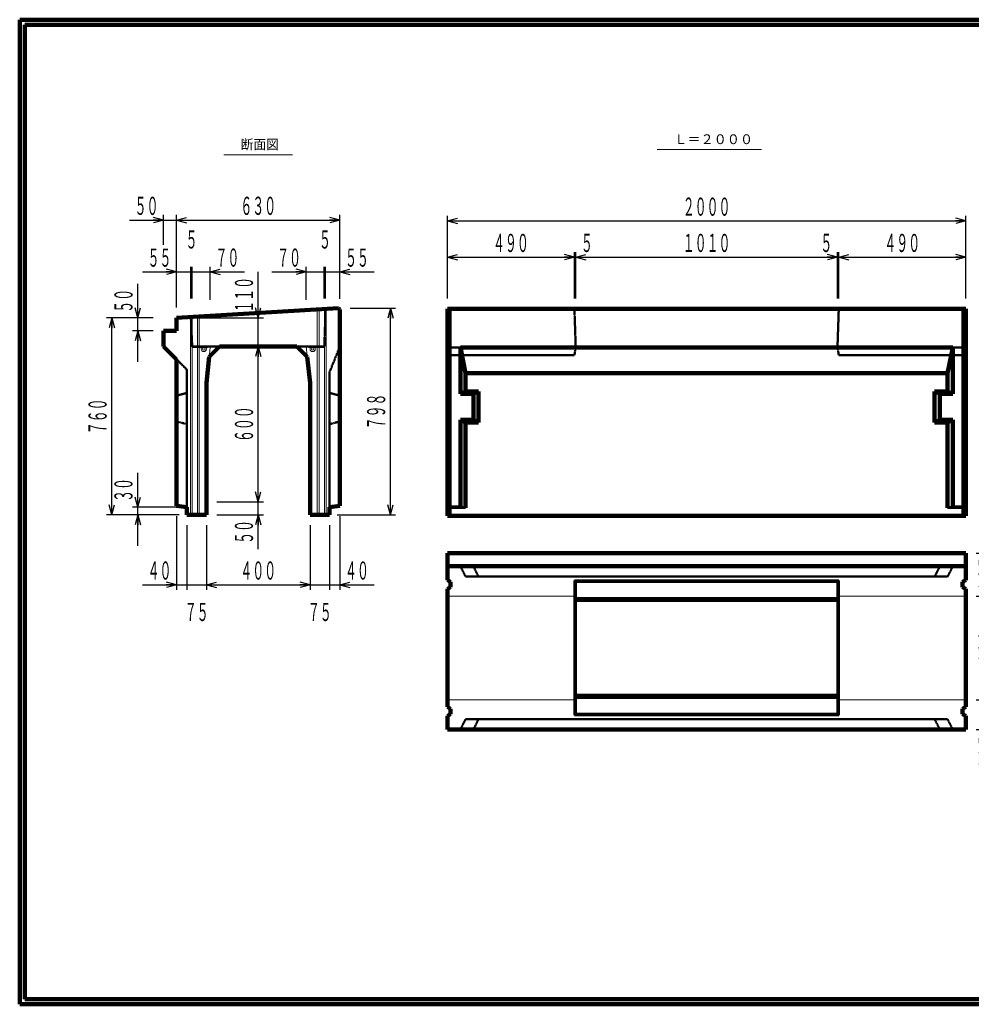
# Model space of a CAD drawing. Units: millimetres. Extents: x 12777 to 18317, y 887 to 4687.
# Drawn here: x 12777 to 16449, y 887 to 4687 of the extents above; entities that cross this region are included whole.
import ezdxf
from ezdxf.enums import TextEntityAlignment as Align

# ---------------------------------------------------------------- set-up
doc = ezdxf.new("R2010")
doc.units = ezdxf.units.MM
doc.linetypes.add('実線', pattern=[0])
doc.linetypes.add('点線', pattern=[2.5, 2, -0.5])
doc.layers.add('GR1_01', color=1, linetype='実線', lineweight=20)
doc.styles.add('FX_VECTOR', font='ISOCT.SHX')
doc.styles.add('ＭＳ ゴシック', font='txt')
doc.dimstyles.new('FX_DI120', dxfattribs={"dimscale": 20, "dimtxt": 70, "dimasz": 40, "dimexe": 20, "dimexo": 40, "dimgap": 20, "dimtad": 1, "dimdec": 0, "dimdsep": 46, "dimtxsty": 'FX_VECTOR', "dimblk1": 'FXTIP_ARROW_S', "dimblk2": 'FXTIP_ARROW_E', "dimsah": 1, "dimcen": 2.5, "dimdle": 120, "dimadec": 0, "dimazin": 2, "dimtfac": 1, "dimtmove": 0, "dimatfit": 3, "dimldrblk": 'FXTIP_ARROW_S', "dimfxl": 1, "dimtolj": 1, "dimarcsym": 0})

# ---------------------------------------------------------------- blocks, each defined once
blk = doc.blocks.new('FXTIP_ARROW_S')
at = {"color": 0, "linetype": 'Continuous', "lineweight": -2}
for q in [(-0.9659, 0.2588), (-1, 0), (-0.9659, -0.2588)]:
    blk.add_line((0, 0), q, dxfattribs=at)
blk = doc.blocks.new('FXTIP_ARROW_E')
at = {"color": 0, "linetype": 'Continuous', "lineweight": -2}
for q in [(-0.9659, 0.2588), (-1, 0), (-0.9659, -0.2588)]:
    blk.add_line((0, 0), q, dxfattribs=at)
blk = doc.blocks.new('*D20')
at = {"color": 0, "linetype": 'ByBlock', "lineweight": -2}
for p, q in [((14427.5, 3610.9), (14427.5, 3790.6)), ((14427.5, 3770.6), (14917.5, 3770.6)), ((14917.5, 3610.9), (14917.5, 3790.6))]:
    blk.add_line(p, q, dxfattribs=at)
at = {"color": 0, "linetype": 'ByBlock', "lineweight": -2, "xscale": 40, "yscale": 40}
for name, p, rotation in [('FXTIP_ARROW_S', (14427.5, 3770.6), 180), ('FXTIP_ARROW_E', (14917.5, 3770.6), 360)]:
    blk.add_blockref(name, p, dxfattribs=dict(at, rotation=rotation))
at = {"color": 0, "linetype": 'ByBlock', "lineweight": -2, "style": 'FX_VECTOR', "width": 0.811765}
blk.add_text('４９０', height=70, rotation=0, dxfattribs=at).set_placement((14603.5, 3790.6), (14741.5, 3790.6), align=Align.FIT)
blk = doc.blocks.new('*D21')
at = {"color": 0, "linetype": 'ByBlock', "lineweight": -2}
for p, q in [((14917.5, 3770.6), (14922.5, 3770.6)), ((14922.5, 3610.9), (14922.5, 3790.6)), ((14922.5, 3770.6), (15008.5, 3770.6))]:
    blk.add_line(p, q, dxfattribs=at)
at = {"color": 0, "linetype": 'ByBlock', "lineweight": -2, "xscale": 40, "yscale": 40, "rotation": 180}
blk.add_blockref('FXTIP_ARROW_S', (14922.5, 3770.6), dxfattribs=at)
at = {"color": 0, "linetype": 'ByBlock', "lineweight": -2, "style": 'FX_VECTOR', "width": 0.92}
blk.add_text('５', height=70, rotation=0, dxfattribs=at).set_placement((14942.5, 3790.6), (14988.5, 3790.6), align=Align.FIT)
blk = doc.blocks.new('FXTIP_NONE')
blk = doc.blocks.new('*D22')
at = {"color": 0, "linetype": 'ByBlock', "lineweight": -2}
for p, q in [((15937.5, 3610.9), (15937.5, 3790.6)), ((15937.5, 3770.6), (16427.5, 3770.6)), ((16427.5, 3610.9), (16427.5, 3790.6))]:
    blk.add_line(p, q, dxfattribs=at)
at = {"color": 0, "linetype": 'ByBlock', "lineweight": -2, "xscale": 40, "yscale": 40}
for name, p, rotation in [('FXTIP_ARROW_S', (15937.5, 3770.6), 180), ('FXTIP_ARROW_E', (16427.5, 3770.6), 360)]:
    blk.add_blockref(name, p, dxfattribs=dict(at, rotation=rotation))
at = {"color": 0, "linetype": 'ByBlock', "lineweight": -2, "style": 'FX_VECTOR', "width": 0.811765}
blk.add_text('４９０', height=70, rotation=0, dxfattribs=at).set_placement((16113.5, 3790.6), (16251.5, 3790.6), align=Align.FIT)
blk = doc.blocks.new('*D23')
at = {"color": 0, "linetype": 'ByBlock', "lineweight": -2}
for p, q in [((15846.5, 3770.6), (15932.5, 3770.6)), ((15932.5, 3610.9), (15932.5, 3790.6)), ((15932.5, 3770.6), (15937.5, 3770.6))]:
    blk.add_line(p, q, dxfattribs=at)
at = {"color": 0, "linetype": 'ByBlock', "lineweight": -2, "xscale": 40, "yscale": 40, "rotation": 360}
blk.add_blockref('FXTIP_ARROW_E', (15932.5, 3770.6), dxfattribs=at)
at = {"color": 0, "linetype": 'ByBlock', "lineweight": -2, "style": 'FX_VECTOR', "width": 0.92}
blk.add_text('５', height=70, rotation=0, dxfattribs=at).set_placement((15866.5, 3790.6), (15912.5, 3790.6), align=Align.FIT)
blk = doc.blocks.new('*D24')
at = {"color": 0, "linetype": 'ByBlock', "lineweight": -2}
for p, q in [((14427.5, 3610.9), (14427.5, 3930.6)), ((16427.5, 3610.9), (16427.5, 3930.6)), ((14427.5, 3910.6), (16427.5, 3910.6))]:
    blk.add_line(p, q, dxfattribs=at)
at = {"color": 0, "linetype": 'ByBlock', "lineweight": -2, "xscale": 40, "yscale": 40}
for name, p, rotation in [('FXTIP_ARROW_S', (14427.5, 3910.6), 180), ('FXTIP_ARROW_E', (16427.5, 3910.6), 360)]:
    blk.add_blockref(name, p, dxfattribs=dict(at, rotation=rotation))
at = {"color": 0, "linetype": 'ByBlock', "lineweight": -2, "style": 'FX_VECTOR', "width": 0.8}
blk.add_text('２０００', height=70, rotation=0, dxfattribs=at).set_placement((15335.5, 3930.6), (15519.5, 3930.6), align=Align.FIT)
blk = doc.blocks.new('*D25')
at = {"color": 0, "linetype": 'ByBlock', "lineweight": -2}
for p, q in [((16707.5, 2627.7), (16707.5, 2759.7)), ((16467.5, 2627.7), (16727.5, 2627.7)), ((16707.5, 2577.7), (16707.5, 2627.7))]:
    blk.add_line(p, q, dxfattribs=at)
at = {"color": 0, "linetype": 'ByBlock', "lineweight": -2, "xscale": 40, "yscale": 40, "rotation": 270}
blk.add_blockref('FXTIP_ARROW_S', (16707.5, 2627.7), dxfattribs=at)
at = {"color": 0, "linetype": 'ByBlock', "lineweight": -2, "style": 'FX_VECTOR', "width": 0.836364}
blk.add_text('５０', height=70, rotation=90, dxfattribs=at).set_placement((16687.5, 2647.7), (16687.5, 2739.7), align=Align.FIT)
blk = doc.blocks.new('*D26')
at = {"color": 0, "linetype": 'ByBlock', "lineweight": -2}
for p, q in [((16607.5, 2577.7), (16727.5, 2577.7)), ((16707.5, 1947.7), (16707.5, 2577.7)), ((16467.5, 1947.7), (16727.5, 1947.7))]:
    blk.add_line(p, q, dxfattribs=at)
at = {"color": 0, "linetype": 'ByBlock', "lineweight": -2, "xscale": 40, "yscale": 40}
for name, p, rotation in [('FXTIP_ARROW_E', (16707.5, 2577.7), 90), ('FXTIP_ARROW_S', (16707.5, 1947.7), 270)]:
    blk.add_blockref(name, p, dxfattribs=dict(at, rotation=rotation))
at = {"color": 0, "linetype": 'ByBlock', "lineweight": -2, "style": 'FX_VECTOR', "width": 0.811765}
blk.add_text('６３０', height=70, rotation=90, dxfattribs=at).set_placement((16687.5, 2193.7), (16687.5, 2331.7), align=Align.FIT)
blk = doc.blocks.new('*D27')
at = {"color": 0, "linetype": 'ByBlock', "lineweight": -2}
for p, q in [((16567.5, 1947.7), (16567.5, 2062.7)), ((16467.5, 1947.7), (16587.5, 1947.7)), ((16567.5, 1769.7), (16567.5, 1947.7))]:
    blk.add_line(p, q, dxfattribs=at)
at = {"color": 0, "linetype": 'ByBlock', "lineweight": -2, "xscale": 40, "yscale": 40, "rotation": 90}
blk.add_blockref('FXTIP_ARROW_E', (16567.5, 1947.7), dxfattribs=at)
at = {"color": 0, "linetype": 'ByBlock', "lineweight": -2, "style": 'FX_VECTOR', "width": 0.811765}
blk.add_text('１１５', height=70, rotation=90, dxfattribs=at).set_placement((16547.5, 1789.7), (16547.5, 1927.7), align=Align.FIT)
blk = doc.blocks.new('*D28')
at = {"color": 0, "linetype": 'ByBlock', "lineweight": -2}
for p, q in [((16467.5, 2462.7), (16587.5, 2462.7)), ((16567.5, 2062.7), (16567.5, 2462.7)), ((16467.5, 2062.7), (16587.5, 2062.7))]:
    blk.add_line(p, q, dxfattribs=at)
at = {"color": 0, "linetype": 'ByBlock', "lineweight": -2, "xscale": 40, "yscale": 40}
for name, p, rotation in [('FXTIP_ARROW_E', (16567.5, 2462.7), 90), ('FXTIP_ARROW_S', (16567.5, 2062.7), 270)]:
    blk.add_blockref(name, p, dxfattribs=dict(at, rotation=rotation))
at = {"color": 0, "linetype": 'ByBlock', "lineweight": -2, "style": 'FX_VECTOR', "width": 0.811765}
blk.add_text('４００', height=70, rotation=90, dxfattribs=at).set_placement((16547.5, 2193.7), (16547.5, 2331.7), align=Align.FIT)
blk = doc.blocks.new('*D29')
at = {"color": 0, "linetype": 'ByBlock', "lineweight": -2}
for p, q in [((16467.5, 2627.7), (16587.5, 2627.7)), ((16567.5, 2462.7), (16567.5, 2627.7))]:
    blk.add_line(p, q, dxfattribs=at)
at = {"color": 0, "linetype": 'ByBlock', "lineweight": -2, "xscale": 40, "yscale": 40}
for name, p, rotation in [('FXTIP_ARROW_E', (16567.5, 2627.7), 90), ('FXTIP_ARROW_S', (16567.5, 2462.7), 270)]:
    blk.add_blockref(name, p, dxfattribs=dict(at, rotation=rotation))
at = {"color": 0, "linetype": 'ByBlock', "lineweight": -2, "style": 'FX_VECTOR', "width": 0.811765}
blk.add_text('１６５', height=70, rotation=90, dxfattribs=at).set_placement((16547.5, 2476.2), (16547.5, 2614.2), align=Align.FIT)
blk = doc.blocks.new('*D30')
at = {"color": 0, "linetype": 'ByBlock', "lineweight": -2}
for p, q in [((14922.5, 3610.9), (14922.5, 3790.6)), ((14922.5, 3770.6), (15932.5, 3770.6)), ((15932.5, 3610.9), (15932.5, 3790.6))]:
    blk.add_line(p, q, dxfattribs=at)
at = {"color": 0, "linetype": 'ByBlock', "lineweight": -2, "xscale": 40, "yscale": 40}
for name, p, rotation in [('FXTIP_ARROW_S', (14922.5, 3770.6), 180), ('FXTIP_ARROW_E', (15932.5, 3770.6), 360)]:
    blk.add_blockref(name, p, dxfattribs=dict(at, rotation=rotation))
at = {"color": 0, "linetype": 'ByBlock', "lineweight": -2, "style": 'FX_VECTOR', "width": 0.8}
blk.add_text('１０１０', height=70, rotation=0, dxfattribs=at).set_placement((15335.5, 3790.6), (15519.5, 3790.6), align=Align.FIT)
blk = doc.blocks.new('*D37')
at = {"color": 0, "linetype": 'ByBlock', "lineweight": -2}
for p, q in [((13232.4, 2806.3), (13232.4, 2938.3)), ((13392.4, 2806.3), (13212.4, 2806.3)), ((13392.4, 2776.3), (13212.4, 2776.3)), ((13232.4, 2776.3), (13232.4, 2806.3)), ((13232.4, 2656.3), (13232.4, 2776.3))]:
    blk.add_line(p, q, dxfattribs=at)
at = {"color": 0, "linetype": 'ByBlock', "lineweight": -2, "xscale": 40, "yscale": 40}
for name, p, rotation in [('FXTIP_ARROW_S', (13232.4, 2806.3), 270), ('FXTIP_ARROW_E', (13232.4, 2776.3), 90)]:
    blk.add_blockref(name, p, dxfattribs=dict(at, rotation=rotation))
at = {"color": 0, "linetype": 'ByBlock', "lineweight": -2, "style": 'FX_VECTOR', "width": 0.836364}
blk.add_text('３０', height=70, rotation=90, dxfattribs=at).set_placement((13212.4, 2826.3), (13212.4, 2918.3), align=Align.FIT)
blk = doc.blocks.new('*D38')
at = {"color": 0, "linetype": 'ByBlock', "lineweight": -2}
for p, q in [((13232.4, 3536.3), (13232.4, 3668.3)), ((13292.4, 3536.3), (13212.4, 3536.3)), ((13232.4, 3486.3), (13232.4, 3536.3)), ((13292.4, 3486.3), (13212.4, 3486.3)), ((13232.4, 3366.3), (13232.4, 3486.3))]:
    blk.add_line(p, q, dxfattribs=at)
at = {"color": 0, "linetype": 'ByBlock', "lineweight": -2, "xscale": 40, "yscale": 40}
for name, p, rotation in [('FXTIP_ARROW_S', (13232.4, 3536.3), 270), ('FXTIP_ARROW_E', (13232.4, 3486.3), 90)]:
    blk.add_blockref(name, p, dxfattribs=dict(at, rotation=rotation))
at = {"color": 0, "linetype": 'ByBlock', "lineweight": -2, "style": 'FX_VECTOR', "width": 0.836364}
blk.add_text('５０', height=70, rotation=90, dxfattribs=at).set_placement((13212.4, 3556.3), (13212.4, 3648.3), align=Align.FIT)
blk = doc.blocks.new('*D39')
at = {"color": 0, "linetype": 'ByBlock', "lineweight": -2}
for p, q in [((13292.4, 3536.3), (13112.4, 3536.3)), ((13132.4, 2776.3), (13132.4, 3536.3)), ((13392.4, 2776.3), (13112.4, 2776.3))]:
    blk.add_line(p, q, dxfattribs=at)
at = {"color": 0, "linetype": 'ByBlock', "lineweight": -2, "xscale": 40, "yscale": 40}
for name, p, rotation in [('FXTIP_ARROW_E', (13132.4, 3536.3), 90), ('FXTIP_ARROW_S', (13132.4, 2776.3), 270)]:
    blk.add_blockref(name, p, dxfattribs=dict(at, rotation=rotation))
at = {"color": 0, "linetype": 'ByBlock', "lineweight": -2, "style": 'FX_VECTOR', "width": 0.811765}
blk.add_text('７６０', height=70, rotation=90, dxfattribs=at).set_placement((13112.4, 3087.3), (13112.4, 3225.3), align=Align.FIT)
blk = doc.blocks.new('*D40')
at = {"color": 0, "linetype": 'ByBlock', "lineweight": -2}
for p, q in [((13882.4, 3606.4), (13882.4, 3733.9)), ((13750.4, 3713.9), (13882.4, 3713.9)), ((13882.4, 3713.9), (13952.4, 3713.9))]:
    blk.add_line(p, q, dxfattribs=at)
at = {"color": 0, "linetype": 'ByBlock', "lineweight": -2, "xscale": 40, "yscale": 40, "rotation": 360}
blk.add_blockref('FXTIP_ARROW_E', (13882.4, 3713.9), dxfattribs=at)
at = {"color": 0, "linetype": 'ByBlock', "lineweight": -2, "style": 'FX_VECTOR', "width": 0.836364}
blk.add_text('７０', height=70, rotation=0, dxfattribs=at).set_placement((13770.4, 3733.9), (13862.4, 3733.9), align=Align.FIT)
blk = doc.blocks.new('*D41')
at = {"color": 0, "linetype": 'ByBlock', "lineweight": -2}
for p, q in [((13952.4, 3610.7), (13952.4, 3733.9)), ((13832.4, 3713.9), (13952.4, 3713.9)), ((13952.4, 3713.9), (13957.4, 3713.9)), ((13957.4, 3713.9), (14077.4, 3713.9))]:
    blk.add_line(p, q, dxfattribs=at)
at = {"color": 0, "linetype": 'ByBlock', "lineweight": -2, "style": 'FX_VECTOR', "width": 0.92}
blk.add_text('５', height=70, rotation=0, dxfattribs=at).set_placement((13931.9, 3803.9), (13977.9, 3803.9), align=Align.FIT)
blk = doc.blocks.new('*D42')
at = {"color": 0, "linetype": 'ByBlock', "lineweight": -2}
for p, q in [((13957.4, 3611), (13957.4, 3733.9)), ((14012.4, 3609.3), (14012.4, 3733.9)), ((13957.4, 3713.9), (14012.4, 3713.9)), ((14012.4, 3713.9), (14144.4, 3713.9))]:
    blk.add_line(p, q, dxfattribs=at)
at = {"color": 0, "linetype": 'ByBlock', "lineweight": -2, "xscale": 40, "yscale": 40, "rotation": 180}
blk.add_blockref('FXTIP_ARROW_S', (14012.4, 3713.9), dxfattribs=at)
at = {"color": 0, "linetype": 'ByBlock', "lineweight": -2, "style": 'FX_VECTOR', "width": 0.836364}
blk.add_text('５５', height=70, rotation=0, dxfattribs=at).set_placement((14032.4, 3733.9), (14124.4, 3733.9), align=Align.FIT)
blk = doc.blocks.new('*D43')
at = {"color": 0, "linetype": 'ByBlock', "lineweight": -2}
for p, q in [((13512.4, 3606.4), (13512.4, 3733.9)), ((13442.4, 3713.9), (13512.4, 3713.9)), ((13512.4, 3713.9), (13644.4, 3713.9))]:
    blk.add_line(p, q, dxfattribs=at)
at = {"color": 0, "linetype": 'ByBlock', "lineweight": -2, "xscale": 40, "yscale": 40, "rotation": 180}
blk.add_blockref('FXTIP_ARROW_S', (13512.4, 3713.9), dxfattribs=at)
at = {"color": 0, "linetype": 'ByBlock', "lineweight": -2, "style": 'FX_VECTOR', "width": 0.836364}
blk.add_text('７０', height=70, dxfattribs=at).set_placement((13532.4, 3733.9), (13624.4, 3733.9), align=Align.FIT)
blk = doc.blocks.new('*D44')
at = {"color": 0, "linetype": 'ByBlock', "lineweight": -2}
for p, q in [((13442.4, 3610.7), (13442.4, 3733.9)), ((13317.4, 3713.9), (13437.4, 3713.9)), ((13437.4, 3713.9), (13442.4, 3713.9)), ((13442.4, 3713.9), (13562.4, 3713.9))]:
    blk.add_line(p, q, dxfattribs=at)
at = {"color": 0, "linetype": 'ByBlock', "lineweight": -2, "style": 'FX_VECTOR', "width": 0.92}
blk.add_text('５', height=70, dxfattribs=at).set_placement((13416.9, 3803.9), (13462.9, 3803.9), align=Align.FIT)
blk = doc.blocks.new('*D45')
at = {"color": 0, "linetype": 'ByBlock', "lineweight": -2}
for p, q in [((13382.4, 3609.3), (13382.4, 3733.9)), ((13437.4, 3611), (13437.4, 3733.9)), ((13250.4, 3713.9), (13382.4, 3713.9)), ((13382.4, 3713.9), (13437.4, 3713.9))]:
    blk.add_line(p, q, dxfattribs=at)
at = {"color": 0, "linetype": 'ByBlock', "lineweight": -2, "xscale": 40, "yscale": 40, "rotation": 360}
blk.add_blockref('FXTIP_ARROW_E', (13382.4, 3713.9), dxfattribs=at)
at = {"color": 0, "linetype": 'ByBlock', "lineweight": -2, "style": 'FX_VECTOR', "width": 0.836364}
blk.add_text('５５', height=70, dxfattribs=at).set_placement((13270.4, 3733.9), (13362.4, 3733.9), align=Align.FIT)
blk = doc.blocks.new('*D46')
at = {"color": 0, "linetype": 'ByBlock', "lineweight": -2}
for p, q in [((13697.4, 3536.3), (13697.4, 3714.3)), ((13422.4, 3536.3), (13717.4, 3536.3)), ((13697.4, 3426.3), (13697.4, 3536.3)), ((13628.9, 3426.3), (13717.4, 3426.3)), ((13697.4, 3306.3), (13697.4, 3426.3))]:
    blk.add_line(p, q, dxfattribs=at)
at = {"color": 0, "linetype": 'ByBlock', "lineweight": -2, "xscale": 40, "yscale": 40}
for name, p, rotation in [('FXTIP_ARROW_S', (13697.4, 3536.3), 270), ('FXTIP_ARROW_E', (13697.4, 3426.3), 90)]:
    blk.add_blockref(name, p, dxfattribs=dict(at, rotation=rotation))
at = {"color": 0, "linetype": 'ByBlock', "lineweight": -2, "style": 'FX_VECTOR', "width": 0.811765}
blk.add_text('１１０', height=70, rotation=90, dxfattribs=at).set_placement((13677.4, 3556.3), (13677.4, 3694.3), align=Align.FIT)
blk = doc.blocks.new('*D47')
at = {"color": 0, "linetype": 'ByBlock', "lineweight": -2}
for p, q in [((13537.4, 2826.3), (13717.4, 2826.3)), ((13697.4, 2776.3), (13697.4, 2826.3)), ((13537.4, 2776.3), (13717.4, 2776.3)), ((13697.4, 2644.3), (13697.4, 2776.3))]:
    blk.add_line(p, q, dxfattribs=at)
at = {"color": 0, "linetype": 'ByBlock', "lineweight": -2, "xscale": 40, "yscale": 40, "rotation": 90}
blk.add_blockref('FXTIP_ARROW_E', (13697.4, 2776.3), dxfattribs=at)
at = {"color": 0, "linetype": 'ByBlock', "lineweight": -2, "style": 'FX_VECTOR', "width": 0.836364}
blk.add_text('５０', height=70, rotation=90, dxfattribs=at).set_placement((13677.4, 2664.3), (13677.4, 2756.3), align=Align.FIT)
blk = doc.blocks.new('*D48')
at = {"color": 0, "linetype": 'ByBlock', "lineweight": -2}
for p, q in [((13668.9, 3426.3), (13717.4, 3426.3)), ((13697.4, 2826.3), (13697.4, 3426.3))]:
    blk.add_line(p, q, dxfattribs=at)
at = {"color": 0, "linetype": 'ByBlock', "lineweight": -2, "xscale": 40, "yscale": 40}
for name, p, rotation in [('FXTIP_ARROW_E', (13697.4, 3426.3), 90), ('FXTIP_ARROW_S', (13697.4, 2826.3), 270)]:
    blk.add_blockref(name, p, dxfattribs=dict(at, rotation=rotation))
at = {"color": 0, "linetype": 'ByBlock', "lineweight": -2, "style": 'FX_VECTOR', "width": 0.811765}
blk.add_text('６００', height=70, rotation=90, dxfattribs=at).set_placement((13677.4, 3057.3), (13677.4, 3195.3), align=Align.FIT)
blk = doc.blocks.new('*D49')
at = {"color": 0, "linetype": 'ByBlock', "lineweight": -2}
for p, q in [((13332.4, 3817.8), (13332.4, 3933.9)), ((13200.4, 3913.9), (13332.4, 3913.9)), ((13332.4, 3913.9), (13382.4, 3913.9))]:
    blk.add_line(p, q, dxfattribs=at)
at = {"color": 0, "linetype": 'ByBlock', "lineweight": -2, "xscale": 40, "yscale": 40, "rotation": 360}
blk.add_blockref('FXTIP_ARROW_E', (13332.4, 3913.9), dxfattribs=at)
at = {"color": 0, "linetype": 'ByBlock', "lineweight": -2, "style": 'FX_VECTOR', "width": 0.836364}
blk.add_text('５０', height=70, rotation=0, dxfattribs=at).set_placement((13220.4, 3933.9), (13312.4, 3933.9), align=Align.FIT)
blk = doc.blocks.new('*D50')
at = {"color": 0, "linetype": 'ByBlock', "lineweight": -2}
for p, q in [((13382.4, 3576.3), (13382.4, 3933.9)), ((14012.4, 3609.3), (14012.4, 3933.9)), ((13382.4, 3913.9), (14012.4, 3913.9))]:
    blk.add_line(p, q, dxfattribs=at)
at = {"color": 0, "linetype": 'ByBlock', "lineweight": -2, "xscale": 40, "yscale": 40}
for name, p, rotation in [('FXTIP_ARROW_S', (13382.4, 3913.9), 180), ('FXTIP_ARROW_E', (14012.4, 3913.9), 360)]:
    blk.add_blockref(name, p, dxfattribs=dict(at, rotation=rotation))
at = {"color": 0, "linetype": 'ByBlock', "lineweight": -2, "style": 'FX_VECTOR', "width": 0.811765}
blk.add_text('６３０', height=70, rotation=0, dxfattribs=at).set_placement((13628.4, 3933.9), (13766.4, 3933.9), align=Align.FIT)
blk = doc.blocks.new('*D51')
at = {"color": 0, "linetype": 'ByBlock', "lineweight": -2}
for p, q in [((14052.4, 3574.3), (14227.4, 3574.3)), ((14207.4, 2776.3), (14207.4, 3574.3)), ((14002.4, 2776.3), (14227.4, 2776.3))]:
    blk.add_line(p, q, dxfattribs=at)
at = {"color": 0, "linetype": 'ByBlock', "lineweight": -2, "xscale": 40, "yscale": 40}
for name, p, rotation in [('FXTIP_ARROW_E', (14207.4, 3574.3), 90), ('FXTIP_ARROW_S', (14207.4, 2776.3), 270)]:
    blk.add_blockref(name, p, dxfattribs=dict(at, rotation=rotation))
at = {"color": 0, "linetype": 'ByBlock', "lineweight": -2, "style": 'FX_VECTOR', "width": 0.811765}
blk.add_text('７９８', height=70, rotation=90, dxfattribs=at).set_placement((14187.4, 3106.3), (14187.4, 3244.3), align=Align.FIT)
blk = doc.blocks.new('*D52')
at = {"color": 0, "linetype": 'ByBlock', "lineweight": -2}
for p, q in [((13897.4, 2736.3), (13897.4, 2486.3)), ((13497.4, 2506.3), (13897.4, 2506.3))]:
    blk.add_line(p, q, dxfattribs=at)
at = {"color": 0, "linetype": 'ByBlock', "lineweight": -2, "xscale": 40, "yscale": 40}
for name, p, rotation in [('FXTIP_ARROW_S', (13497.4, 2506.3), 180), ('FXTIP_ARROW_E', (13897.4, 2506.3), 360)]:
    blk.add_blockref(name, p, dxfattribs=dict(at, rotation=rotation))
at = {"color": 0, "linetype": 'ByBlock', "lineweight": -2, "style": 'FX_VECTOR', "width": 0.811765}
blk.add_text('４００', height=70, rotation=0, dxfattribs=at).set_placement((13628.4, 2526.3), (13766.4, 2526.3), align=Align.FIT)
blk = doc.blocks.new('*D53')
at = {"color": 0, "linetype": 'ByBlock', "lineweight": -2}
for p, q in [((13972.4, 2736.3), (13972.4, 2486.3)), ((13777.4, 2506.3), (13897.4, 2506.3)), ((13897.4, 2506.3), (13972.4, 2506.3)), ((13972.4, 2506.3), (14092.4, 2506.3))]:
    blk.add_line(p, q, dxfattribs=at)
at = {"color": 0, "linetype": 'ByBlock', "lineweight": -2, "style": 'FX_VECTOR', "width": 0.836364}
blk.add_text('７５', height=70, rotation=0, dxfattribs=at).set_placement((13888.9, 2366.3), (13980.9, 2366.3), align=Align.FIT)
blk = doc.blocks.new('*D54')
at = {"color": 0, "linetype": 'ByBlock', "lineweight": -2}
for p, q in [((14012.4, 2771.3), (14012.4, 2486.3)), ((13972.4, 2506.3), (14012.4, 2506.3)), ((14012.4, 2506.3), (14144.4, 2506.3))]:
    blk.add_line(p, q, dxfattribs=at)
at = {"color": 0, "linetype": 'ByBlock', "lineweight": -2, "xscale": 40, "yscale": 40, "rotation": 180}
blk.add_blockref('FXTIP_ARROW_S', (14012.4, 2506.3), dxfattribs=at)
at = {"color": 0, "linetype": 'ByBlock', "lineweight": -2, "style": 'FX_VECTOR', "width": 0.836364}
blk.add_text('４０', height=70, rotation=0, dxfattribs=at).set_placement((14032.4, 2526.3), (14124.4, 2526.3), align=Align.FIT)
blk = doc.blocks.new('*D55')
at = {"color": 0, "linetype": 'ByBlock', "lineweight": -2}
for p, q in [((13497.4, 2736.3), (13497.4, 2486.3)), ((13302.4, 2506.3), (13422.4, 2506.3)), ((13422.4, 2506.3), (13497.4, 2506.3)), ((13497.4, 2506.3), (13617.4, 2506.3))]:
    blk.add_line(p, q, dxfattribs=at)
at = {"color": 0, "linetype": 'ByBlock', "lineweight": -2, "style": 'FX_VECTOR', "width": 0.836364}
blk.add_text('７５', height=70, rotation=0, dxfattribs=at).set_placement((13413.9, 2366.3), (13505.9, 2366.3), align=Align.FIT)
blk = doc.blocks.new('*D56')
at = {"color": 0, "linetype": 'ByBlock', "lineweight": -2}
for p, q in [((13382.4, 2771.3), (13382.4, 2486.3)), ((13422.4, 2736.3), (13422.4, 2486.3)), ((13250.4, 2506.3), (13382.4, 2506.3)), ((13382.4, 2506.3), (13422.4, 2506.3))]:
    blk.add_line(p, q, dxfattribs=at)
at = {"color": 0, "linetype": 'ByBlock', "lineweight": -2, "xscale": 40, "yscale": 40, "rotation": 360}
blk.add_blockref('FXTIP_ARROW_E', (13382.4, 2506.3), dxfattribs=at)
at = {"color": 0, "linetype": 'ByBlock', "lineweight": -2, "style": 'FX_VECTOR', "width": 0.836364}
blk.add_text('４０', height=70, rotation=0, dxfattribs=at).set_placement((13270.4, 2526.3), (13362.4, 2526.3), align=Align.FIT)

msp = doc.modelspace()

# ---------------------------------------------------------------- linework, layer by layer
at = {"layer": 'GR1_01', "color": 3, "lineweight": 100}
for p, q in [((18316.9, 4687.2), (12776.9, 4687.2)), ((12776.9, 4687.2), (12776.9, 887.2)), ((18296.9, 4667.2), (12796.9, 4667.2)), ((12796.9, 4667.2), (12796.9, 907.2)), ((14007.4, 3574), (13382.4, 3536.3)), ((14007.4, 3574), (14007.4, 3574.3)), ((14007.4, 3574), (14012.4, 3569.3)), ((13382.4, 3536.3), (13382.4, 3486.3)), ((14012.4, 3569.3), (14012.4, 2811.3)), ((16427.5, 3570.9), (14427.5, 3570.9)), ((14427.5, 3570.9), (14427.5, 2772.9)), ((16427.5, 3570.9), (16427.5, 2772.9)), ((13332.4, 3486.3), (13382.4, 3486.3)), ((13332.4, 3486.3), (13332.4, 3426.3)), ((13332.4, 3426.3), (13382.4, 3376.3)), ((13548.1, 3426.3), (13508.1, 3386.3)), ((13846.6, 3426.3), (13548.1, 3426.3)), ((13846.6, 3426.3), (13886.6, 3386.3)), ((15427.5, 3421.9), (14477.5, 3421.9)), ((14477.5, 3421.9), (14477.5, 3242.9)), ((14477.5, 3421.9), (14497.5, 3322.9)), ((15427.5, 3421.9), (16377.5, 3421.9)), ((16377.5, 3421.9), (16357.5, 3322.9)), ((16377.5, 3421.9), (16377.5, 3242.9)), ((13508.1, 3386.3), (13497.4, 3286.3)), ((13886.6, 3386.3), (13897.4, 3286.3)), ((13382.4, 3376.3), (13382.4, 2811.3)), ((14497.5, 3322.9), (15427.5, 3322.9)), ((14497.5, 3322.9), (14497.5, 3252.9)), ((16357.5, 3322.9), (15427.5, 3322.9)), ((16357.5, 3322.9), (16357.5, 3252.9)), ((13497.4, 3286.3), (13497.4, 2776.3)), ((13897.4, 3286.3), (13897.4, 2776.3)), ((14497.5, 3252.9), (14477.5, 3242.9)), ((14477.5, 3242.9), (14527.5, 3242.9)), ((14497.5, 3252.9), (14547.5, 3252.9)), ((14547.5, 3252.9), (14527.5, 3242.9)), ((14527.5, 3242.9), (14527.5, 3142.9)), ((14547.5, 3252.9), (14547.5, 3132.9)), ((16357.5, 3252.9), (16307.5, 3252.9)), ((16307.5, 3252.9), (16307.5, 3132.9)), ((16307.5, 3252.9), (16327.5, 3242.9)), ((16377.5, 3242.9), (16327.5, 3242.9)), ((16327.5, 3242.9), (16327.5, 3142.9)), ((16357.5, 3252.9), (16377.5, 3242.9)), ((14477.5, 3142.9), (14527.5, 3142.9)), ((14477.5, 3142.9), (14477.5, 2807.9)), ((14477.5, 3142.9), (14497.5, 3132.9)), ((14497.5, 3132.9), (14547.5, 3132.9)), ((14497.5, 3132.9), (14497.5, 2802.9)), ((14527.5, 3142.9), (14547.5, 3132.9)), ((16327.5, 3142.9), (16307.5, 3132.9)), ((16357.5, 3132.9), (16307.5, 3132.9)), ((16377.5, 3142.9), (16327.5, 3142.9)), ((16377.5, 3142.9), (16357.5, 3132.9)), ((16357.5, 3132.9), (16357.5, 2802.9)), ((16377.5, 3142.9), (16377.5, 2807.9)), ((13382.4, 2811.3), (13422.4, 2806.3)), ((13422.4, 2806.3), (13422.4, 2776.3)), ((13497.4, 2776.3), (13422.4, 2776.3)), ((13972.4, 2776.3), (13897.4, 2776.3)), ((14012.4, 2811.3), (13972.4, 2806.3)), ((13972.4, 2806.3), (13972.4, 2776.3)), ((14427.5, 2772.9), (16427.5, 2772.9)), ((14427.5, 2627.7), (14427.5, 2524.7)), ((16427.5, 2627.7), (14427.5, 2627.7)), ((16427.5, 2627.7), (16427.5, 2524.7)), ((16427.5, 2577.7), (14427.5, 2577.7)), ((14427.5, 2524.7), (14439.5, 2517.8)), ((14439.5, 2517.8), (14439.5, 2497.6)), ((16427.5, 2524.7), (16415.5, 2517.8)), ((16415.5, 2517.8), (16415.5, 2497.6)), ((14427.5, 2490.7), (14439.5, 2497.6)), ((14427.5, 2490.7), (14427.5, 2034.7)), ((16427.5, 2490.7), (16415.5, 2497.6)), ((16427.5, 2490.7), (16427.5, 2034.7)), ((14922.5, 2447.7), (15932.5, 2447.7)), ((14922.5, 2077.7), (15932.5, 2077.7)), ((14427.5, 2034.7), (14439.5, 2027.8)), ((14439.5, 2007.6), (14439.5, 2027.8)), ((16427.5, 2034.7), (16415.5, 2027.8)), ((16415.5, 2007.6), (16415.5, 2027.8)), ((14427.5, 2000.7), (14439.5, 2007.6)), ((14427.5, 2000.7), (14427.5, 1947.7)), ((16427.5, 2000.7), (16415.5, 2007.6)), ((16427.5, 2000.7), (16427.5, 1947.7)), ((14427.5, 1947.7), (16427.5, 1947.7)), ((12776.9, 887.2), (18316.9, 887.2)), ((12796.9, 907.2), (18296.9, 907.2))]:
    msp.add_line(p, q, dxfattribs=at)
at = {"layer": 'GR1_01', "color": 7}
for p, q in [((15639.3, 4185.8), (15237, 4185.8)), ((13829.3, 4165.9), (13564.5, 4165.9)), ((13435.4, 3539.5), (13435.4, 2776.3)), ((13442.3, 3539.9), (13442.3, 2776.3)), ((13462.5, 3541.1), (13462.5, 2776.3)), ((13469.4, 3541.5), (13469.4, 2776.3)), ((13925.4, 3569), (13925.4, 2776.3)), ((13932.3, 3569.5), (13932.3, 2776.3)), ((13952.5, 3570.7), (13952.5, 2776.3)), ((13959.4, 3571.1), (13959.4, 2776.3)), ((15932.5, 2457.7), (14922.5, 2457.7)), ((15932.5, 2067.7), (14922.5, 2067.7))]:
    msp.add_line(p, q, dxfattribs=at)
at = {"layer": 'GR1_01', "color": 4, "linetype": '点線', "lineweight": 50}
for p, q in [((13437.4, 3539.6), (13442.4, 3426.3)), ((13957.4, 3571), (13952.4, 3426.3)), ((14439.5, 3570.9), (14439.5, 2772.9)), ((14917.5, 3570.9), (14922.5, 3421.9)), ((15937.5, 3570.9), (15932.5, 3421.9)), ((16415.5, 3570.9), (16415.5, 2772.9)), ((13442.4, 3426.3), (13697.4, 3426.3)), ((13442.4, 3426.3), (13442.4, 3424.3)), ((13442.4, 3424.3), (13502.4, 3424.3)), ((13502.4, 3426.3), (13502.4, 3424.3)), ((13952.4, 3426.3), (13697.4, 3426.3)), ((13892.4, 3426.3), (13892.4, 3424.3)), ((13952.4, 3424.3), (13892.4, 3424.3)), ((13952.4, 3426.3), (13952.4, 3424.3)), ((14012.4, 3426.3), (13972.4, 3326.3)), ((14477.5, 3421.9), (14427.5, 3421.9)), ((14917.5, 3392.9), (14922.5, 3421.9)), ((15937.5, 3392.9), (15932.5, 3421.9)), ((16377.5, 3421.9), (16427.5, 3421.9)), ((14427.5, 3392.9), (14917.5, 3392.9)), ((16427.5, 3392.9), (15937.5, 3392.9)), ((13382.4, 3376.3), (13422.4, 3336.3)), ((13422.4, 3336.3), (13422.4, 2806.3)), ((13972.4, 3326.3), (13972.4, 2806.3)), ((13382.4, 3236.3), (13420.4, 3246.3)), ((14012.4, 3236.3), (13974.4, 3246.3)), ((13382.4, 3136.3), (13422.4, 3126.3)), ((14012.4, 3136.3), (13972.4, 3126.3)), ((14477.5, 2577.7), (14497.5, 2537.7)), ((14527.5, 2577.7), (14547.5, 2537.7)), ((16327.5, 2577.7), (16307.5, 2537.7)), ((16377.5, 2577.7), (16357.5, 2537.7)), ((14497.5, 2537.7), (15427.5, 2537.7)), ((16357.5, 2537.7), (15427.5, 2537.7)), ((14477.5, 1947.7), (14497.5, 1987.7)), ((14497.5, 1987.7), (15427.5, 1987.7)), ((14527.5, 1947.7), (14547.5, 1987.7)), ((16357.5, 1987.7), (15427.5, 1987.7)), ((16327.5, 1947.7), (16307.5, 1987.7)), ((16377.5, 1947.7), (16357.5, 1987.7))]:
    msp.add_line(p, q, dxfattribs=at)
at = {"layer": 'GR1_01', "color": 7, "linetype": '点線'}
for p, q in [((13512.4, 3426.3), (13508.1, 3386.3)), ((13882.4, 3426.3), (13886.6, 3386.3)), ((14917.5, 2462.7), (14427.5, 2462.7)), ((15937.5, 2462.7), (16427.5, 2462.7)), ((14917.5, 2062.7), (14427.5, 2062.7)), ((15937.5, 2062.7), (16427.5, 2062.7))]:
    msp.add_line(p, q, dxfattribs=at)
at = {"layer": 'GR1_01', "color": 4, "lineweight": 50}
for p, q in [((14477.5, 2807.9), (14427.5, 2807.9)), ((14497.5, 2802.9), (14427.5, 2802.9)), ((14477.5, 2807.9), (14497.5, 2802.9)), ((16377.5, 2807.9), (16357.5, 2802.9)), ((16357.5, 2802.9), (16427.5, 2802.9)), ((16377.5, 2807.9), (16427.5, 2807.9)), ((14917.5, 2522.7), (14917.5, 2002.7)), ((14917.5, 2522.7), (15937.5, 2522.7)), ((14917.5, 2522.7), (14922.5, 2517.7)), ((14922.5, 2517.7), (14922.5, 2007.7)), ((14922.5, 2517.7), (15932.5, 2517.7)), ((15937.5, 2522.7), (15932.5, 2517.7)), ((15932.5, 2517.7), (15932.5, 2007.7)), ((15937.5, 2522.7), (15937.5, 2002.7)), ((14917.5, 2002.7), (14922.5, 2007.7)), ((14917.5, 2002.7), (15937.5, 2002.7)), ((14922.5, 2007.7), (15932.5, 2007.7)), ((15937.5, 2002.7), (15932.5, 2007.7))]:
    msp.add_line(p, q, dxfattribs=at)
at = {"layer": 'GR1_01', "color": 7}
for centre, radius in [((13487.4, 3416.3), 10), ((13487.4, 3416.3), 5), ((13907.4, 3416.3), 10), ((13907.4, 3416.3), 10), ((13907.4, 3416.3), 5), ((13907.4, 3416.3), 5)]:
    msp.add_circle(centre, radius, dxfattribs=at)

# ---------------------------------------------------------------- texts
at = {"layer": 'GR1_01', "color": 4, "lineweight": 50, "style": 'ＭＳ ゴシック'}
for s, width, p in [('断面図', 0.947337, (13630.1, 4175.3)), ('Ｌ＝２０００', 0.98117, (15302.6, 4195.1))]:
    msp.add_text(s, height=37.88, dxfattribs=dict(at, width=width)).set_placement(p, align=Align.BOTTOM_LEFT)

# ---------------------------------------------------------------- dimensions: what is measured, and where the dimension line sits
at = {"layer": 'GR1_01', "color": 7}
for base, p1, p2, override, picture, middle in [((13382.4, 3913.9), (13332.4, 3777.8), (13382.4, 3536.3), {"dimblk1": 'FXTIP_ARROW_S', "dimblk2": 'FXTIP_NONE', "dimsah": 1}, '*D49', (13266.4, 3933.9)), ((14012.4, 3913.9), (13382.4, 3536.3), (14012.4, 3569.3), {"dimblk1": 'FXTIP_ARROW_S', "dimblk2": 'FXTIP_ARROW_E', "dimsah": 1}, '*D50', (13697.4, 3933.9)), ((13442.4, 3713.9), (13437.4, 3571), (13442.4, 3570.7), {"dimblk1": 'FXTIP_NONE', "dimblk2": 'FXTIP_NONE', "dimsah": 1}, '*D44', (13439.9, 3803.9)), ((13957.4, 3713.9), (13952.4, 3570.7), (13957.4, 3571), {"dimblk1": 'FXTIP_NONE', "dimblk2": 'FXTIP_NONE', "dimsah": 1}, '*D41', (13954.9, 3803.9)), ((13437.4, 3713.9), (13382.4, 3569.3), (13437.4, 3571), {"dimblk1": 'FXTIP_ARROW_S', "dimblk2": 'FXTIP_NONE', "dimsah": 1}, '*D45', (13316.4, 3733.9)), ((13512.4, 3713.9), (13442.4, 3426.3), (13512.4, 3566.4), {"dimblk1": 'FXTIP_NONE', "dimblk2": 'FXTIP_ARROW_E', "dimsah": 1}, '*D43', (13578.4, 3733.9)), ((13952.4, 3713.9), (13882.4, 3566.4), (13952.4, 3426.3), {"dimblk1": 'FXTIP_ARROW_S', "dimblk2": 'FXTIP_NONE', "dimsah": 1}, '*D40', (13816.4, 3733.9)), ((14012.4, 3713.9), (13957.4, 3571), (14012.4, 3569.3), {"dimblk1": 'FXTIP_NONE', "dimblk2": 'FXTIP_ARROW_E', "dimsah": 1}, '*D42', (14078.4, 3733.9)), ((13422.4, 2506.3), (13382.4, 2811.3), (13422.4, 2776.3), {"dimblk1": 'FXTIP_ARROW_S', "dimblk2": 'FXTIP_NONE', "dimsah": 1}, '*D56', (13316.4, 2526.3)), ((14012.4, 2506.3), (13972.4, 2776.3), (14012.4, 2811.3), {"dimblk1": 'FXTIP_NONE', "dimblk2": 'FXTIP_ARROW_E', "dimsah": 1}, '*D54', (14078.4, 2526.3))]:
    dim = msp.add_linear_dim(base=base, p1=p1, p2=p2, dimstyle='FX_DI120', override=override, dxfattribs=at)
    dim.commit()
    dim.dimension.update_dxf_attribs({"geometry": picture, "text_midpoint": middle})
for p1, p2, distance, override, picture, middle in [((14427.5, 3570.9), (16427.5, 3570.9), 339.6, {"dimblk1": 'FXTIP_ARROW_S', "dimblk2": 'FXTIP_ARROW_E', "dimsah": 1}, '*D24', (15427.5, 3930.6)), ((14427.5, 3570.9), (14917.5, 3570.9), 199.6, {"dimblk1": 'FXTIP_ARROW_S', "dimblk2": 'FXTIP_ARROW_E', "dimsah": 1}, '*D20', (14672.5, 3790.6)), ((14917.5, 3570.9), (14922.5, 3570.9), 199.6, {"dimblk1": 'FXTIP_NONE', "dimblk2": 'FXTIP_ARROW_E', "dimsah": 1}, '*D21', (14965.5, 3790.6)), ((14922.5, 3570.9), (15932.5, 3570.9), 199.6, {"dimblk1": 'FXTIP_ARROW_S', "dimblk2": 'FXTIP_ARROW_E', "dimsah": 1}, '*D30', (15427.5, 3790.6)), ((15932.5, 3570.9), (15937.5, 3570.9), 199.6, {"dimblk1": 'FXTIP_ARROW_S', "dimblk2": 'FXTIP_NONE', "dimsah": 1}, '*D23', (15889.5, 3790.6)), ((15937.5, 3570.9), (16427.5, 3570.9), 199.6, {"dimblk1": 'FXTIP_ARROW_S', "dimblk2": 'FXTIP_ARROW_E', "dimsah": 1}, '*D22', (16182.5, 3790.6)), ((13332.4, 3486.3), (13332.4, 3536.3), 100, {"dimblk1": 'FXTIP_ARROW_S', "dimblk2": 'FXTIP_ARROW_E', "dimsah": 1}, '*D38', (13212.4, 3602.3)), ((13432.4, 2776.3), (13432.4, 2806.3), 200, {"dimblk1": 'FXTIP_ARROW_S', "dimblk2": 'FXTIP_ARROW_E', "dimsah": 1}, '*D37', (13212.4, 2872.3)), ((13497.4, 2776.3), (13497.4, 2826.3), -200, {"dimblk1": 'FXTIP_ARROW_S', "dimblk2": 'FXTIP_NONE', "dimsah": 1}, '*D47', (13677.4, 2710.3)), ((13422.4, 2776.3), (13497.4, 2776.3), -270, {"dimblk1": 'FXTIP_NONE', "dimblk2": 'FXTIP_NONE', "dimsah": 1}, '*D55', (13459.9, 2366.3)), ((13497.4, 2776.3), (13897.4, 2776.3), -270, {"dimblk1": 'FXTIP_ARROW_S', "dimblk2": 'FXTIP_ARROW_E', "dimsah": 1}, '*D52', (13697.4, 2526.3)), ((13897.4, 2776.3), (13972.4, 2776.3), -270, {"dimblk1": 'FXTIP_NONE', "dimblk2": 'FXTIP_NONE', "dimsah": 1}, '*D53', (13934.9, 2366.3)), ((16427.5, 2577.7), (16427.5, 2627.7), -280, {"dimblk1": 'FXTIP_NONE', "dimblk2": 'FXTIP_ARROW_E', "dimsah": 1}, '*D25', (16687.5, 2693.7)), ((16427.5, 2462.7), (16427.5, 2627.7), -140, {"dimblk1": 'FXTIP_ARROW_S', "dimblk2": 'FXTIP_ARROW_E', "dimsah": 1}, '*D29', (16547.5, 2545.2)), ((16427.5, 2062.7), (16427.5, 2462.7), -140, {"dimblk1": 'FXTIP_ARROW_S', "dimblk2": 'FXTIP_ARROW_E', "dimsah": 1}, '*D28', (16547.5, 2262.7)), ((16427.5, 1947.7), (16427.5, 2062.7), -140, {"dimblk1": 'FXTIP_ARROW_S', "dimblk2": 'FXTIP_NONE', "dimsah": 1}, '*D27', (16547.5, 1858.7))]:
    dim = msp.add_aligned_dim(p1=p1, p2=p2, distance=distance, dimstyle='FX_DI120', override=override, dxfattribs=at)
    dim.commit()
    dim.dimension.update_dxf_attribs({"geometry": picture, "text_midpoint": middle})
for base, p1, p2, picture, middle in [((13697.4, 3536.3), (13588.9, 3426.3), (13382.4, 3536.3), '*D46', (13677.4, 3625.3)), ((14207.4, 3574.3), (13962.4, 2776.3), (14012.4, 3574.3), '*D51', (14187.4, 3175.3)), ((13132.4, 3536.3), (13432.4, 2776.3), (13332.4, 3536.3), '*D39', (13112.4, 3156.3)), ((13697.4, 3426.3), (13497.4, 2826.3), (13628.9, 3426.3), '*D48', (13677.4, 3126.3)), ((16707.5, 2577.7), (16427.5, 1947.7), (16567.5, 2577.7), '*D26', (16687.5, 2262.7))]:
    dim = msp.add_linear_dim(base=base, p1=p1, p2=p2, angle=90, dimstyle='FX_DI120', override={"dimblk1": 'FXTIP_ARROW_S', "dimblk2": 'FXTIP_ARROW_E', "dimsah": 1}, dxfattribs=at)
    dim.commit()
    dim.dimension.update_dxf_attribs({"geometry": picture, "text_midpoint": middle})

doc.saveas('drawing.dxf')
